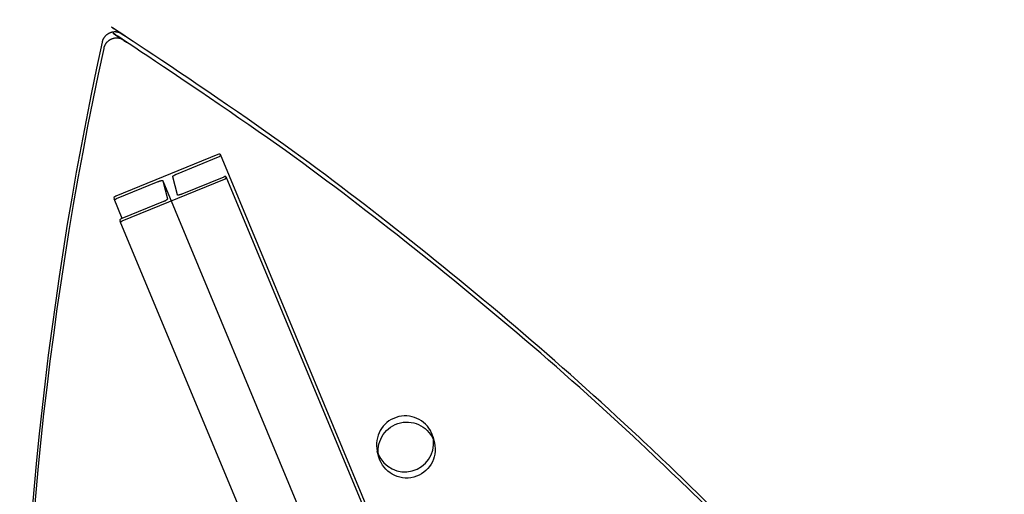
# Model space of a CAD drawing. Units: inches. Extents: x 740 to 1299, y -410 to 305.
# Drawn here: x 1121 to 1139, y 66 to 74 of the extents above; entities that cross this region are included whole.
import ezdxf

# ---------------------------------------------------------------- set-up
doc = ezdxf.new("R2010")
doc.units = ezdxf.units.IN
doc.header["$LTSCALE"] = 500
doc.header["$MEASUREMENT"] = 0
doc.linetypes.add('Hidden', pattern=[0.15748, 0.07874, -0.07874])
doc.layers.add('Make2D$Hidden$Curves', color=7, linetype='Hidden', true_color=0x000000)
doc.layers.add('Make2D$visible$Curves', color=7, linetype='Continuous', true_color=0x000000)

msp = doc.modelspace()

# ---------------------------------------------------------------- linework, layer by layer
at = {"layer": 'Make2D$Hidden$Curves', "color": 18, "lineweight": -3, "true_color": 0x000000}
for p, q in [((1123.9786, 71.0549), (1151.2059, 5.6271)), ((1151.4621, 5.3813), (1124.2349, 70.8086)), ((1150.3609, 5.3094), (1123.2743, 70.3989)), ((1128.6954, 66.5404), (1128.6846, 66.595)), ((1128.6846, 66.595), (1128.7126, 66.4874)), ((1127.7169, 66.3427), (1127.7341, 66.2897)), ((1127.7449, 66.2352), (1127.7169, 66.3427))]:
    msp.add_line(p, q, dxfattribs=at)
for centre, radius, start, end in [((1128.2049, 66.4561), 0.501, 23.71591, 193.08295), ((1128.2244, 66.475), 0.4755, 14.61397, 22.57723)]:
    msp.add_arc(centre, radius, start, end, dxfattribs=at)
at = {"layer": 'Make2D$visible$Curves', "color": 18, "lineweight": -3, "true_color": 0x000000}
for p, q in [((1124.9781, 71.5166), (1151.7096, 7.2804)), ((1125.0798, 71.1268), (1151.6474, 7.2842)), ((1123.2743, 70.3989), (1123.1336, 70.737)), ((1149.8381, 6.4201), (1123.2353, 70.3472))]:
    msp.add_line(p, q, dxfattribs=at)
for points in [[(1124.9781, 71.5166, 0.2025538), (1124.9396, 71.51), (1123.1616, 70.7842, 0.1877689), (1123.1274, 70.7609), (1123.1335, 70.7375)], [(1124.2347, 70.8091), (1124.2346, 70.8096), (1124.1523, 71.1252), (1124.1522, 71.1253), (1124.1522, 71.1254), (1124.1522, 71.1255), (1124.1522, 71.1256), (1124.1522, 71.1257), (1124.1522, 71.1258), (1124.1522, 71.1259), (1124.1521, 71.126), (1124.1521, 71.1261), (1124.1521, 71.1262), (1124.1521, 71.1263), (1124.1521, 71.1265), (1124.1521, 71.1266), (1124.1521, 71.1267), (1124.1522, 71.1268), (1124.1522, 71.1269), (1124.1522, 71.127), (1124.1522, 71.1271), (1124.1522, 71.1272), (1124.1522, 71.1273), (1124.1523, 71.1275), (1124.1523, 71.1276), (1124.1523, 71.1277), (1124.1523, 71.1278), (1124.1524, 71.1281), (1124.1525, 71.1283), (1124.1526, 71.1286), (1124.1527, 71.1288), (1124.1528, 71.1291), (1124.1529, 71.1294), (1124.153, 71.1296), (1124.1532, 71.1299), (1124.1533, 71.1302), (1124.1535, 71.1305), (1124.1537, 71.1308), (1124.1539, 71.1311), (1124.1541, 71.1314), (1124.1543, 71.1317), (1124.1547, 71.1323), (1124.1552, 71.1329), (1124.1558, 71.1336), (1124.1563, 71.1342), (1124.157, 71.1349), (1124.1577, 71.1356), (1124.1584, 71.1363), (1124.1591, 71.1371), (1124.16, 71.1378), (1124.1617, 71.1394), (1124.1637, 71.1409), (1124.1658, 71.1426), (1124.1681, 71.1442), (1124.1705, 71.1459), (1124.1731, 71.1477), (1124.1758, 71.1494), (1124.1816, 71.1529), (1124.1877, 71.1564), (1124.1942, 71.1598), (1124.2008, 71.1631), (1124.2075, 71.1662), (1124.2142, 71.1692), (1124.2207, 71.1719), (1124.9501, 71.4696, 0.1877689), (1124.9843, 71.493), (1124.9782, 71.5164)], [(1123.1336, 70.7372, 0.2025538), (1123.1721, 70.7439), (1123.9015, 71.0416), (1123.908, 71.0442), (1123.9148, 71.0467), (1123.9217, 71.0491), (1123.9286, 71.0514), (1123.9354, 71.0534), (1123.9421, 71.0551), (1123.9453, 71.0559), (1123.9484, 71.0566), (1123.9514, 71.0572), (1123.9543, 71.0577), (1123.957, 71.0581), (1123.9597, 71.0584), (1123.9621, 71.0587), (1123.9645, 71.0588), (1123.9656, 71.0589), (1123.9666, 71.0589), (1123.9676, 71.0589), (1123.9686, 71.0589), (1123.9695, 71.0588), (1123.9704, 71.0588), (1123.9712, 71.0587), (1123.972, 71.0586), (1123.9724, 71.0585), (1123.9728, 71.0584), (1123.9731, 71.0584), (1123.9735, 71.0583), (1123.9738, 71.0582), (1123.9741, 71.0581), (1123.9744, 71.058), (1123.9747, 71.0579), (1123.975, 71.0578), (1123.9753, 71.0577), (1123.9756, 71.0576), (1123.9758, 71.0575), (1123.9761, 71.0574), (1123.9763, 71.0573), (1123.9765, 71.0571), (1123.9766, 71.0571), (1123.9767, 71.057), (1123.9768, 71.0569), (1123.9769, 71.0569), (1123.977, 71.0568), (1123.9771, 71.0567), (1123.9772, 71.0567), (1123.9773, 71.0566), (1123.9774, 71.0565), (1123.9775, 71.0564), (1123.9776, 71.0564), (1123.9776, 71.0563), (1123.9777, 71.0562), (1123.9778, 71.0561), (1123.9779, 71.0561), (1123.9779, 71.056), (1123.978, 71.0559), (1123.9781, 71.0558), (1123.9781, 71.0557), (1123.9782, 71.0557), (1123.9782, 71.0556), (1123.9783, 71.0555), (1123.9783, 71.0554), (1123.9784, 71.0553), (1123.9784, 71.0552), (1123.9785, 71.0551), (1123.9785, 71.0551), (1123.9786, 71.055), (1123.9786, 71.0549), (1123.9786, 71.0548), (1123.9787, 71.0547), (1123.9787, 71.0546), (1123.9787, 71.0545), (1123.9788, 71.0544), (1124.061, 70.7388), (1124.0611, 70.7387), (1124.0611, 70.7386), (1124.0611, 70.7385), (1124.0611, 70.7384), (1124.0611, 70.7383), (1124.0612, 70.7382), (1124.0612, 70.7381), (1124.0612, 70.738), (1124.0612, 70.7379), (1124.0612, 70.7378), (1124.0612, 70.7377), (1124.0612, 70.7376), (1124.0612, 70.7375), (1124.0612, 70.7374), (1124.0612, 70.7372), (1124.0611, 70.7371), (1124.0611, 70.737), (1124.0611, 70.7369), (1124.0611, 70.7368), (1124.0611, 70.7367), (1124.0611, 70.7366), (1124.061, 70.7364), (1124.061, 70.7363), (1124.061, 70.7362), (1124.0609, 70.736), (1124.0608, 70.7357), (1124.0607, 70.7355), (1124.0606, 70.7352), (1124.0605, 70.7349), (1124.0604, 70.7347), (1124.0603, 70.7344), (1124.0601, 70.7341), (1124.06, 70.7338), (1124.0598, 70.7336), (1124.0596, 70.7333), (1124.0595, 70.733), (1124.0593, 70.7327), (1124.059, 70.7324), (1124.0586, 70.7317), (1124.0581, 70.7311), (1124.0576, 70.7305), (1124.057, 70.7298), (1124.0563, 70.7291), (1124.0557, 70.7284), (1124.0549, 70.7277), (1124.0542, 70.7269), (1124.0534, 70.7262), (1124.0516, 70.7247), (1124.0496, 70.7231), (1124.0475, 70.7215), (1124.0453, 70.7198), (1124.0428, 70.7181), (1124.0402, 70.7164), (1124.0375, 70.7146), (1124.0317, 70.7111), (1124.0256, 70.7077), (1124.0191, 70.7042), (1124.0125, 70.7009), (1124.0058, 70.6978), (1123.9991, 70.6948), (1123.9926, 70.6921)], [(1123.2352, 70.3474, 0.2025538), (1123.2738, 70.3541), (1125.0517, 71.0798, 0.1877689), (1125.0859, 71.1031), (1125.0798, 71.1265)], [(1125.0798, 71.1268, 0.2025538), (1125.0412, 71.1201), (1124.3118, 70.8224), (1124.3054, 70.8199), (1124.2988, 70.8174), (1124.2921, 70.815), (1124.2853, 70.8128), (1124.2786, 70.8108), (1124.2721, 70.8091), (1124.2659, 70.8077), (1124.2629, 70.807), (1124.26, 70.8065), (1124.2573, 70.8061), (1124.2547, 70.8057), (1124.2522, 70.8054), (1124.2498, 70.8052), (1124.2487, 70.8052), (1124.2477, 70.8051), (1124.2466, 70.8051), (1124.2457, 70.8051), (1124.2447, 70.8051), (1124.2438, 70.8052), (1124.2429, 70.8053), (1124.2421, 70.8053), (1124.2414, 70.8055), (1124.241, 70.8055), (1124.2406, 70.8056), (1124.2403, 70.8056), (1124.2399, 70.8057), (1124.2396, 70.8058), (1124.2393, 70.8059), (1124.239, 70.806), (1124.2387, 70.8061), (1124.2384, 70.8062), (1124.2381, 70.8063), (1124.2379, 70.8064), (1124.2376, 70.8065), (1124.2374, 70.8066), (1124.2371, 70.8067), (1124.2369, 70.8068), (1124.2367, 70.807), (1124.2366, 70.807), (1124.2365, 70.8071), (1124.2364, 70.8072), (1124.2363, 70.8072), (1124.2362, 70.8073), (1124.2361, 70.8074), (1124.236, 70.8074), (1124.2359, 70.8075), (1124.2358, 70.8076), (1124.2358, 70.8076), (1124.2357, 70.8077), (1124.2356, 70.8078), (1124.2355, 70.8079), (1124.2355, 70.8079), (1124.2354, 70.808), (1124.2353, 70.8081), (1124.2353, 70.8082), (1124.2352, 70.8083), (1124.2352, 70.8083), (1124.2351, 70.8084), (1124.235, 70.8085), (1124.235, 70.8086), (1124.2349, 70.8087), (1124.2349, 70.8088), (1124.2349, 70.8088), (1124.2348, 70.8089), (1124.2348, 70.809), (1124.2347, 70.8091)], [(1123.9926, 70.6921), (1123.2632, 70.3944, 0.1877689), (1123.229, 70.371), (1123.2351, 70.3476)]]:
    msp.add_lwpolyline(points, format="xyb", dxfattribs=at)
for centre, radius, start, end in [((1184.3193, 60.1172), 62.8331, 167.730488, 194.585929), ((1184.3474, 60.0096), 62.8331, 167.730488, 194.585929), ((1128.1972, 66.4825), 0.5016, 202.59849, 6.62801)]:
    msp.add_arc(centre, radius, start, end, dxfattribs=at)
at = {"layer": 'Make2D$visible$Curves', "color": 18, "lineweight": -3, "true_color": 0x000000, "extrusion": (0, 0, -1)}
for centre, radius, start, end in [((-1128.2329, 66.3485), 0.501, 346.91705, 156.28409), ((-1128.2256, 66.3736), 0.5002, 166.83816, 343.93534), ((-1128.2525, 66.3675), 0.4755, 157.42277, 165.38603)]:
    msp.add_arc(centre, radius, start, end, dxfattribs=at)
at = {"layer": 'Make2D$visible$Curves', "color": 18, "lineweight": -3, "true_color": 0x000000}
for points in [[(1150.2528, 36.4696), (1144.0742, 60.1671), (1123.2695, 73.6118), (1123.1696, 73.6764), (1123.058, 73.6309), (1122.9464, 73.5854), (1122.9214, 73.4699)], [(1150.2808, 36.362), (1144.1022, 60.0596), (1123.2975, 73.5043), (1123.1977, 73.5688), (1123.0861, 73.5233), (1122.9745, 73.4778), (1122.9494, 73.3623)]]:
    msp.add_rational_spline(points, [0.925653361966, 0.898828399135, 1, 0.883056400469, 1, 0.883056400469, 1], degree=2, knots=[-3216.8483833, -3216.8483833, -3216.8483833, -2004.5957486, -2004.5957486, -1998.9653571, -1998.9653571, -1993.3349656, -1993.3349656, -1993.3349656], dxfattribs=at)

doc.saveas('drawing.dxf')
